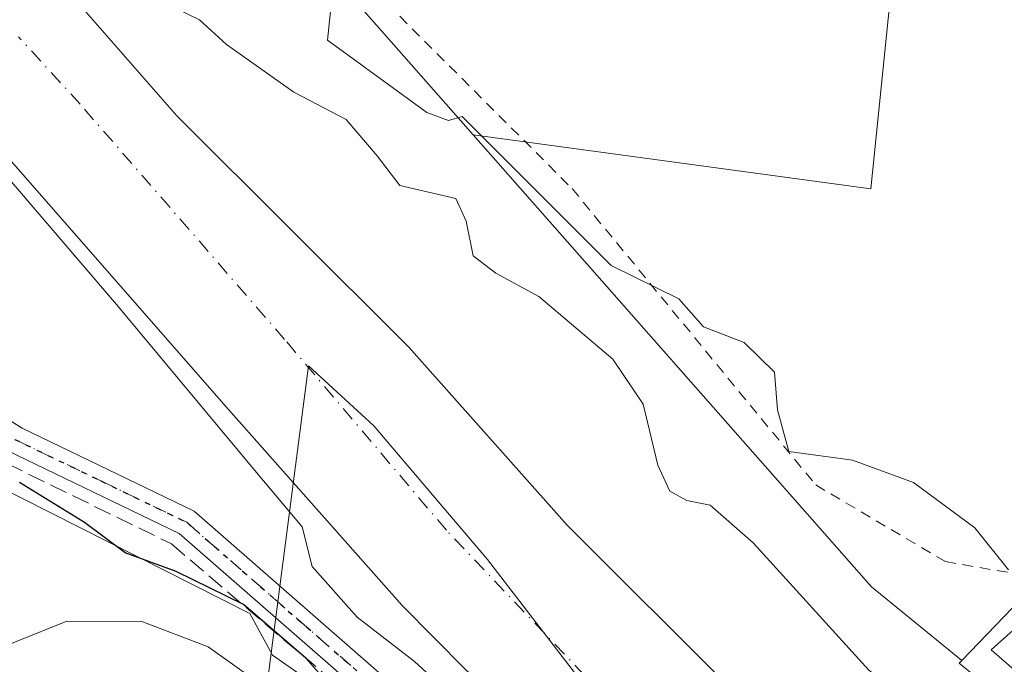
# Model space of a CAD drawing. Units: metres. Extents: x 606726 to 610166, y 4775536 to 4777904.
# Drawn here: x 608812 to 608904, y 4776046 to 4776107 of the extents above; entities that cross this region are included whole.
import ezdxf

# ---------------------------------------------------------------- set-up
doc = ezdxf.new("R2010")
doc.units = ezdxf.units.M
doc.header["$MEASUREMENT"] = 0
for name, pattern in [('DGN Style 2', [1.6480167562047852, 0.988810053722871, -0.6592067024819142]), ('DGN Style 3', [2.307223458686699, 1.648016756204785, -0.6592067024819142]), ('DGN Style 4', [2.6384748266838614, 1.318413404963828, -0.6592067024819142, 0.001648016756204785, -0.6592067024819142]), ('DGN Style 5', [1.1536117293433497, 0.4944050268614355, -0.6592067024819142])]:
    doc.linetypes.add(name, pattern=pattern)
for name, color, linetype, lineweight in [('Alambrada', 7, 'DGN Style 2', 0), ('Arbolado forestal CxS', 92, 'Continuous', 0), ('Camino Cxs', 7, 'Continuous', 0), ('Camino eje', 30, 'DGN Style 4', 13), ('Conducción de hidrocarburos lineal', 6, 'DGN Style 3', 0), ('Corriente natural Cxs', 4, 'Continuous', 13), ('Corriente natural eje', 4, 'DGN Style 4', 0), ('Cultivos leñosos CxS', 92, 'Continuous', 0), ('Curva de nivel maestra', 30, 'Continuous', 30), ('Curva de nivel normal', 30, 'Continuous', 0), ('Entidad de ámbito territorial', 7, 'Continuous', 0), ('Entidad de ámbito territorial CxS', 92, 'Continuous', 0), ('Espacio natural protegido', 121, 'Continuous', 13), ('Espacio natural protegido CxS', 121, 'Continuous', 0), ('Municipio', 91, 'Continuous', 13), ('Municipio CxS', 4, 'Continuous', 0), ('Núcleo urbano CxS', 7, 'Continuous', 0), ('Prado CxS', 92, 'Continuous', 0), ('Ruta', 7, 'DGN Style 5', 30), ('Suelo desnudo CxS', 253, 'Continuous', 0)]:
    doc.layers.add(name, color=color, linetype=linetype, lineweight=lineweight)

# ---------------------------------------------------------------- blocks, each defined once
blk = doc.blocks.new('*U13')
at = {"layer": 'Prado CxS', "color": 92, "linetype": 'Continuous', "lineweight": 0}
blk.add_polyline3d([(608957.6265000004, 4776110.392100001, 123.5605000000069), (608942.4751000004, 4776094.397100001, 123.4416999999958), (608942.8931, 4776091.2391, 123.5124999999971), (608900.1630999995, 4776046.8215, 121.9235999999946), (608891.6815, 4776053.7742, 121.5921999999991), (608854.2138999999, 4776096.278899999, 121.6359999999986), (608891.6020999998, 4776091.180299999, 122.8996999999945), (608901.1683, 4776184.980900001, 122.6834999999992)], dxfattribs=at)
blk = doc.blocks.new('*U18')
at = {"layer": 'Arbolado forestal CxS', "color": 92, "linetype": 'Continuous', "lineweight": 0}
blk.add_polyline3d([(608801.1089000005, 4776067.476100001, 124.1646000000037), (608833.2225000003, 4776051.263499999, 122.5173000000068), (608835.3409000002, 4776047.329299999, 123.3246000000072), (608850.9700999996, 4776036.415899999, 122.784599999999), (608865.1835000003, 4776018.921900001, 125.9097000000038), (608894.7037000004, 4775995.9615, 121.9936000000016), (608920.9436999997, 4775970.8147, 123.723800000007), (608986.5438999999, 4775947.8543, 124.3353000000061), (609039.0239000004, 4775943.480699999, 123.7436000000016), (609096.9707000004, 4775953.320900001, 125.1254000000044), (609169.1303000003, 4775975.187100001, 123.8622999999934), (609211.7704999996, 4775987.2137, 124.0610000000015), (609228.2259000001, 4775991.5349, 123.8068000000058), (609263.5318999998, 4775997.479699999, 123.3476999999984), (609276.2774999999, 4775999.6259, 123.2930999999953), (609337.8570999998, 4775993.761499999, 123.7400000000052), (609374.5833000002, 4775972.5875, 124.4958000000042), (609420.3488999996, 4775965.458500001, 124.273199999996)], dxfattribs=at)

msp = doc.modelspace()

# ---------------------------------------------------------------- linework, layer by layer
at = {"layer": 'Alambrada', "color": 7, "linetype": 'DGN Style 2', "lineweight": 0}
msp.add_polyline3d([(608788.1601, 4776181.7601, 138.979800000001), (608791.1700999998, 4776169.3201, 133.2260999999999), (608793.8701, 4776164.9801, 128.7078000000038), (608809.2401000002, 4776143.110099999, 127.5565000000061), (608840.3201000001, 4776114.4001, 125.3187000000034), (608863.5201000003, 4776091.220100001, 128.9948000000004), (608886.4401000004, 4776063.340100001, 139.2480000000069), (608898.6201, 4776056.130100001, 142.0314999999973), (608905.9101, 4776054.880100001, 131.3077000000048), (608938.8901000004, 4776088.4901, 123.7559999999939), (608964.2600999996, 4776112.170100001, 124.0807999999961), (608964.8501000004, 4776114.300100001, 123.9903999999951), (608960.6001000004, 4776117.380100001, 123.8089999999938), (608957.1401000004, 4776121.3201, 123.9477999999945), (608953.9200999998, 4776129.720100001, 123.8567999999941), (608952.2100999998, 4776135.5601, 123.7535000000062), (608952.6700999998, 4776145.4801, 123.5351999999984), (608954.3901000004, 4776151.120100001, 124.725099999996), (608959.4801000003, 4776194.7501, 123.3837000000058), (608961.3701, 4776215.220100001, 124.5724999999948), (608960.7500999998, 4776216.2401, 124.9897000000055)], dxfattribs=at)
at = {"layer": 'Arbolado forestal CxS', "color": 92, "linetype": 'Continuous', "lineweight": 0, "extrusion": (-0.1664782693835967, -0.150123029119479, 0.974550184418963), "elevation": -818244.4962054901, "flags": 128}
msp.add_lwpolyline([(-3139222.82168137, 3557763.416095393), (-3139218.403438563, 3557764.166866772), (-3139202.214646713, 3557763.979508495)], dxfattribs=at)
at = {"layer": 'Arbolado forestal CxS', "color": 92, "linetype": 'Continuous', "lineweight": 0, "extrusion": (-0.1413016137494237, -0.1255682938622872, 0.9819707009520819), "elevation": -685638.901037517, "flags": 128}
msp.add_lwpolyline([(-3165673.520302771, 3562332.0443411), (-3165616.859745036, 3562331.812635743), (-3165606.028589414, 3562333.565767141)], dxfattribs=at)
at = {"layer": 'Arbolado forestal CxS', "color": 92, "linetype": 'Continuous', "lineweight": 0}
for points in [[(608908.9600999998, 4776009.270099999, 118.3460999999952), (608899.6901000004, 4776015.970100001, 118.3025999999954), (608895.9501, 4776019.290100001, 118.2743000000046), (608893.5301000001, 4776022.0001, 118.2465999999986), (608891.1201, 4776026.390100001, 118.1981999999989), (608889.2600999996, 4776031.090100001, 118.1918000000005), (608887.3101000005, 4776034.3301, 118.1325999999972), (608884.0601000005, 4776038.140100001, 117.9434000000037), (608878.6101000002, 4776044.040100001, 118.0041999999958), (608863.0500999996, 4776059.5701, 117.3656000000046), (608848.1801000005, 4776076.300100001, 117.210500000001), (608826.3701, 4776098.0601, 117.1005000000005), (608813.2100999998, 4776113.120100001, 117.0871000000043)], [(608813.2100999998, 4776113.120100001, 117.0871000000043), (608826.3701, 4776098.0601, 117.1005000000005), (608848.1801000005, 4776076.300100001, 117.210500000001), (608863.0500999996, 4776059.5701, 117.3656000000046), (608878.6101000002, 4776044.040100001, 118.0041999999958), (608884.0601000005, 4776038.140100001, 117.9434000000037), (608887.3101000005, 4776034.3301, 118.1325999999972), (608889.2600999996, 4776031.090100001, 118.1918000000005), (608891.1201, 4776026.390100001, 118.1981999999989), (608893.5301000001, 4776022.0001, 118.2465999999986), (608895.9501, 4776019.290100001, 118.2743000000046), (608899.6901000004, 4776015.970100001, 118.3025999999954), (608908.9600999998, 4776009.270099999, 118.3460999999952)], [(608843.5081000002, 4776108.423699999, 121.6779999999999), (608854.2138999999, 4776096.278899999, 121.6359999999986), (608891.6815, 4776053.7742, 121.5921999999991), (608900.1630999995, 4776046.8215, 121.9235999999946), (608899.9351000005, 4776046.5847, 121.8579999999929), (608907.3898999998, 4776040.477499999, 122.4048999999941)], [(608804.8501000004, 4776100.520099999, 117.3727999999974), (608830.9600999998, 4776070.710100001, 117.0975000000035), (608847.5401, 4776052.0101, 117.7358999999997), (608853.5100999996, 4776045.9801, 118.4818999999989), (608868.2401000002, 4776032.4301, 118.7185999999929), (608875.0401, 4776025.5701, 118.6484999999957), (608881.8800999997, 4776018.280099999, 117.6411999999982), (608891.3400999998, 4776006.550100001, 117.9940000000061), (608898.2401000002, 4775999.3201, 119.2505999999994), (608902.1300999997, 4775995.700099999, 118.9089999999997), (608910.0100999996, 4775989.5601, 118.9134000000049), (608918.2500999998, 4775983.9101, 118.5390000000043), (608926.8201000001, 4775978.7401, 118.9578000000038), (608935.5900999998, 4775974.2601, 118.8665000000037), (608944.8000999996, 4775970.370100001, 118.7069000000047), (608956.0601000005, 4775966.540100001, 118.2048000000068), (608970.4401000004, 4775962.340100001, 117.9285999999993), (608985.7500999998, 4775958.450099999, 118.3785999999964), (609001.8601000002, 4775955.0601, 118.9683999999979), (609016.7600999996, 4775953.280099999, 119.053700000004), (609026.0201000003, 4775952.7401, 117.9431999999942), (609036.0301000001, 4775952.6601, 117.5400999999983)], [(608804.8501000004, 4776100.520099999, 117.3727999999974), (608830.9600999998, 4776070.710100001, 117.0975000000035), (608847.5401, 4776052.0101, 117.7358999999997), (608853.5100999996, 4776045.9801, 118.4818999999989), (608868.2401000002, 4776032.4301, 118.7185999999929), (608875.0401, 4776025.5701, 118.6484999999957), (608881.8800999997, 4776018.280099999, 117.6411999999982), (608891.3400999998, 4776006.550100001, 117.9940000000061), (608898.2401000002, 4775999.3201, 119.2505999999994), (608902.1300999997, 4775995.700099999, 118.9089999999997), (608910.0100999996, 4775989.5601, 118.9134000000049), (608918.2500999998, 4775983.9101, 118.5390000000043), (608926.8201000001, 4775978.7401, 118.9578000000038), (608935.5900999998, 4775974.2601, 118.8665000000037), (608944.8000999996, 4775970.370100001, 118.7069000000047), (608956.0601000005, 4775966.540100001, 118.2048000000068), (608970.4401000004, 4775962.340100001, 117.9285999999993), (608985.7500999998, 4775958.450099999, 118.3785999999964), (609001.8601000002, 4775955.0601, 118.9683999999979), (609016.7600999996, 4775953.280099999, 119.053700000004), (609026.0201000003, 4775952.7401, 117.9431999999942), (609036.0301000001, 4775952.6601, 117.5400999999983)], [(609443.4820999998, 4776063.777899999, 124.7562999999936), (609406.5774999997, 4776060.826099999, 124.2859999999928), (609377.0544999996, 4776068.2073, 122.6760999999969), (609351.9603000004, 4776063.7783, 123.2583000000013), (609260.4395000003, 4776032.780099999, 120.9700000000012), (609213.5639000004, 4776006.7829, 121.6638999999996), (609214.7370999996, 4775995.0529, 122.920299999998), (609228.2259000001, 4775991.5349, 123.8068000000058), (609211.7704999996, 4775987.2137, 124.0610000000015), (609169.1303000003, 4775975.187100001, 123.8622999999934), (609096.9707000004, 4775953.320900001, 125.1254000000044), (609039.0239000004, 4775943.480699999, 123.7436000000016), (608986.5438999999, 4775947.8543, 124.3353000000061), (608920.9436999997, 4775970.8147, 123.723800000007), (608894.7037000004, 4775995.9615, 121.9936000000016), (608865.1835000003, 4776018.921900001, 125.9097000000038), (608850.9700999996, 4776036.415899999, 122.784599999999), (608835.3409000002, 4776047.329299999, 123.3246000000072), (608833.2225000003, 4776051.263499999, 122.5173000000068), (608801.1089000005, 4776067.476100001, 124.1646000000037)], [(608801.1089000005, 4776067.476100001, 124.1646000000037), (608833.2225000003, 4776051.263499999, 122.5173000000068), (608835.3409000002, 4776047.329299999, 123.3246000000072), (608850.9700999996, 4776036.415899999, 122.784599999999), (608865.1835000003, 4776018.921900001, 125.9097000000038), (608894.7037000004, 4775995.9615, 121.9936000000016), (608920.9436999997, 4775970.8147, 123.723800000007), (608986.5438999999, 4775947.8543, 124.3353000000061), (609039.0239000004, 4775943.480699999, 123.7436000000016), (609096.9707000004, 4775953.320900001, 125.1254000000044), (609169.1303000003, 4775975.187100001, 123.8622999999934), (609211.7704999996, 4775987.2137, 124.0610000000015), (609228.2259000001, 4775991.5349, 123.8068000000058)], [(608801.1089000005, 4776067.476100001, 124.1646000000037), (608833.2225000003, 4776051.263499999, 122.5173000000068), (608835.3409000002, 4776047.329299999, 123.3246000000072), (608850.9700999996, 4776036.415899999, 122.784599999999), (608865.1835000003, 4776018.921900001, 125.9097000000038), (608894.7037000004, 4775995.9615, 121.9936000000016), (608920.9436999997, 4775970.8147, 123.723800000007), (608986.5438999999, 4775947.8543, 124.3353000000061), (609039.0239000004, 4775943.480699999, 123.7436000000016), (609096.9707000004, 4775953.320900001, 125.1254000000044), (609169.1303000003, 4775975.187100001, 123.8622999999934), (609211.7704999996, 4775987.2137, 124.0610000000015), (609228.2259000001, 4775991.5349, 123.8068000000058)], [(608900.1630999995, 4776046.8215, 121.9235999999946), (608899.9351000005, 4776046.5847, 121.8579999999929), (608907.3898999998, 4776040.477499999, 122.4048999999941), (608914.0867, 4776034.985099999, 122.579899999997), (608921.0535000004, 4776029.2751, 122.7780000000057), (608921.5094999997, 4776029.322899999, 122.8579000000027), (608930.9899000004, 4776030.317700001, 123.1875), (608933.7757000001, 4776030.610099999, 123.1848999999929), (608944.9983000001, 4776023.503500001, 123.3568999999989), (608952.8583000004, 4776019.7599, 123.0261000000028), (608959.9644999999, 4776016.766100001, 123.1147999999957), (608967.0752999998, 4776013.7755, 122.733699999997), (608975.6804999998, 4776008.536900001, 122.0815000000002), (608985.4083000004, 4776008.536900001, 122.8147999999928), (608986.5865000002, 4776005.845699999, 122.324099999998), (608988.0296999998, 4776002.5483, 121.5513000000064), (608990.2253000002, 4775998.022299999, 121.2005000000063), (609000.8208999997, 4775997.3873, 121.9140000000043), (609006.6145000001, 4775996.826900001, 122.4465999999957), (609011.2456999999, 4775996.378900001, 122.5822000000044), (609013.2276999997, 4775996.1873, 122.6101000000053), (609013.5691000001, 4775996.131899999, 122.607799999998), (609017.2374999998, 4775995.535900001, 122.5911999999953)]]:
    msp.add_polyline3d(points, dxfattribs=at)
at = {"layer": 'Camino Cxs', "color": 7, "linetype": 'Continuous', "lineweight": 0}
for points in [[(608807.0897000004, 4776071.635399999, 141.1582000000053), (608811.8201000001, 4776068.6801, 140.412599999996), (608827.9801000003, 4776060.890100001, 145.5065000000031), (608848.5800999999, 4776042.9001, 145.8611999999994), (608865.4501, 4776029.620100001, 140.8108999999968), (608869.3601000002, 4776025.790100001, 141.6912000000011), (608876.0201000003, 4776016.4801, 127.9732999999978), (608885.2100999998, 4776007.340100001, 126.0014999999985), (608898.5800999999, 4775997.020099999, 133.4204999999929), (608908.8101000005, 4775987.3201, 124.7127999999939), (608919.8601000002, 4775979.710100001, 129.7244000000064), (608934.0900999998, 4775971.3101, 125.6064999999944), (608943.8901000004, 4775966.3101, 129.3608999999997), (608959.5800999999, 4775960.280099999, 135.0537999999942), (608977.8901000004, 4775956.140100001, 130.8539000000019), (608997.4301000005, 4775954.1601, 132.7657999999938), (609010.9001000002, 4775951.170100001, 130.3803000000044), (609023.5900999998, 4775949.600099999, 125.474000000002), (609048.4801000003, 4775949.550100001, 139.7560999999987)], [(608807.0897000004, 4776071.635399999, 141.1582000000053), (608811.8201000001, 4776068.6801, 140.412599999996), (608827.9801000003, 4776060.890100001, 145.5065000000031), (608848.5800999999, 4776042.9001, 145.8611999999994), (608865.4501, 4776029.620100001, 140.8108999999968), (608869.3601000002, 4776025.790100001, 141.6912000000011), (608876.0201000003, 4776016.4801, 127.9732999999978), (608885.2100999998, 4776007.340100001, 126.0014999999985), (608898.5800999999, 4775997.020099999, 133.4204999999929), (608908.8101000005, 4775987.3201, 124.7127999999939), (608919.8601000002, 4775979.710100001, 129.7244000000064), (608934.0900999998, 4775971.3101, 125.6064999999944), (608943.8901000004, 4775966.3101, 129.3608999999997), (608959.5800999999, 4775960.280099999, 135.0537999999942), (608977.8901000004, 4775956.140100001, 130.8539000000019), (608997.4301000005, 4775954.1601, 132.7657999999938), (609010.9001000002, 4775951.170100001, 130.3803000000044), (609023.5900999998, 4775949.600099999, 125.474000000002), (609048.4801000003, 4775949.550100001, 139.7560999999987)], [(609048.5301000001, 4775947.050100001, 142.6303999999946), (609023.4301000005, 4775947.100099999, 127.6665000000066), (609010.4801000003, 4775948.700099999, 139.1441999999952), (608997.0301000001, 4775951.6801, 138.1771000000008), (608977.4901000002, 4775953.670100001, 131.6514000000025), (608958.8501000004, 4775957.880100001, 138.3347000000067), (608942.8701, 4775964.020099999, 129.587400000004), (608932.8800999997, 4775969.120100001, 125.9907999999996), (608918.5100999996, 4775977.600099999, 132.9174000000057), (608907.2301000003, 4775985.370100001, 129.2633999999962), (608896.9501, 4775995.120100001, 136.1753999999928), (608883.5500999996, 4776005.460100001, 129.4615000000049), (608874.1101000002, 4776014.860099999, 129.8273000000045), (608867.4600999998, 4776024.1501, 144.5160999999935), (608863.8000999996, 4776027.7401, 143.6206999999995), (608846.9801000003, 4776040.970100001, 144.5608999999968), (608826.5900999998, 4776058.780099999, 143.402900000001), (608810.4200999998, 4776066.5801, 134.5203000000038)], [(609048.5301000001, 4775947.050100001, 142.6303999999946), (609023.4301000005, 4775947.100099999, 127.6665000000066), (609010.4801000003, 4775948.700099999, 139.1441999999952), (608997.0301000001, 4775951.6801, 138.1771000000008), (608977.4901000002, 4775953.670100001, 131.6514000000025), (608958.8501000004, 4775957.880100001, 138.3347000000067), (608942.8701, 4775964.020099999, 129.587400000004), (608932.8800999997, 4775969.120100001, 125.9907999999996), (608918.5100999996, 4775977.600099999, 132.9174000000057), (608907.2301000003, 4775985.370100001, 129.2633999999962), (608896.9501, 4775995.120100001, 136.1753999999928), (608883.5500999996, 4776005.460100001, 129.4615000000049), (608874.1101000002, 4776014.860099999, 129.8273000000045), (608867.4600999998, 4776024.1501, 144.5160999999935), (608863.8000999996, 4776027.7401, 143.6206999999995), (608846.9801000003, 4776040.970100001, 144.5608999999968), (608826.5900999998, 4776058.780099999, 143.402900000001), (608810.4200999998, 4776066.5801, 134.5203000000038)]]:
    msp.add_polyline3d(points, dxfattribs=at)
at = {"layer": 'Camino eje', "color": 30, "linetype": 'DGN Style 4', "lineweight": 13}
msp.add_polyline3d([(608811.1201, 4776067.630100001, 137.0954999999958), (608819.2050999999, 4776063.7301, 136.1588000000047), (608827.2851, 4776059.835100001, 144.6839000000036), (608847.7801000001, 4776041.9351, 145.4722000000038), (608856.1901000004, 4776035.3201, 147.1171000000031), (608864.6250999998, 4776028.6801, 142.1094000000012), (608868.4101, 4776024.970100001, 142.9567999999999), (608875.0651000004, 4776015.670100001, 129.1775000000052), (608879.7851, 4776010.970100001, 125.9282999999996), (608884.3800999997, 4776006.4001, 127.4134999999951), (608897.7651000004, 4775996.0701, 135.0617000000057), (608908.0201000003, 4775986.345100001, 126.8447000000015), (608919.1851000005, 4775978.655099999, 131.0676999999996), (608933.4851000002, 4775970.215100001, 125.6184000000067), (608943.3800999997, 4775965.165100001, 129.4668999999994), (608959.2150999998, 4775959.0801, 136.6530999999959), (608968.5351, 4775956.975099999, 133.5185000000056), (608977.6901000004, 4775954.905099999, 131.2461999999941), (608987.4600999998, 4775953.9101, 125.8910000000033), (608997.2301000003, 4775952.920100001, 136.1521999999968), (609003.9650999998, 4775951.425100001, 128.0933999999979), (609010.6901000004, 4775949.9351, 134.7937999999995), (609023.5100999996, 4775948.350099999, 126.1913000000059), (609048.5050999997, 4775948.300100001, 141.3417999999947)], dxfattribs=at)
at = {"layer": 'Conducción de hidrocarburos lineal', "color": 6, "linetype": 'DGN Style 3', "lineweight": 0}
msp.add_polyline3d([(608808.2675000001, 4776066.391600001, 130.7229999999981), (608825.8623000003, 4776057.7926, 142.5633999999991), (608863.1687000003, 4776026.0426, 145.7157000000007), (608873.3551000003, 4776013.607100001, 128.721000000005), (608882.7478999998, 4776004.479, 132.1791999999987), (608909.6031, 4775982.650800001, 135.1514000000025), (608932.8865, 4775967.834100001, 126.8242999999929), (608943.4698999999, 4775962.542400001, 129.6843999999983), (608958.2866000002, 4775957.250700001, 139.2312999999995), (608977.3366, 4775952.8851, 131.8046000000031), (609009.8804000001, 4775947.857999999, 141.8524000000034), (609023.6387999998, 4775946.1382, 130.042300000001), (609064.9139, 4775946.402799999, 146.844299999997)], dxfattribs=at)
at = {"layer": 'Corriente natural Cxs', "color": 4, "linetype": 'Continuous', "lineweight": 13}
for points in [[(608813.2100999998, 4776113.120100001, 117.0871000000043), (608826.3701, 4776098.0601, 117.1005000000005), (608848.1801000005, 4776076.300100001, 117.210500000001), (608863.0500999996, 4776059.5701, 117.3656000000046), (608878.6101000002, 4776044.040100001, 118.0041999999958), (608884.0601000005, 4776038.140100001, 117.9434000000037), (608887.3101000005, 4776034.3301, 118.1325999999972), (608889.2600999996, 4776031.090100001, 118.1918000000005), (608891.1201, 4776026.390100001, 118.1981999999989), (608893.5301000001, 4776022.0001, 118.2465999999986), (608895.9501, 4776019.290100001, 118.2743000000046), (608899.6901000004, 4776015.970100001, 118.3025999999954), (608908.9600999998, 4776009.270099999, 118.3460999999952)], [(608813.2100999998, 4776113.120100001, 117.0871000000043), (608826.3701, 4776098.0601, 117.1005000000005), (608848.1801000005, 4776076.300100001, 117.210500000001), (608863.0500999996, 4776059.5701, 117.3656000000046), (608878.6101000002, 4776044.040100001, 118.0041999999958), (608884.0601000005, 4776038.140100001, 117.9434000000037), (608887.3101000005, 4776034.3301, 118.1325999999972), (608889.2600999996, 4776031.090100001, 118.1918000000005), (608891.1201, 4776026.390100001, 118.1981999999989), (608893.5301000001, 4776022.0001, 118.2465999999986), (608895.9501, 4776019.290100001, 118.2743000000046), (608899.6901000004, 4776015.970100001, 118.3025999999954), (608908.9600999998, 4776009.270099999, 118.3460999999952)], [(609036.0301000001, 4775952.6601, 117.5400999999983), (609026.0201000003, 4775952.7401, 117.9431999999942), (609016.7600999996, 4775953.280099999, 119.053700000004), (609001.8601000002, 4775955.0601, 118.9683999999979), (608985.7500999998, 4775958.450099999, 118.3785999999964), (608970.4401000004, 4775962.340100001, 117.9285999999993), (608956.0601000005, 4775966.540100001, 118.2048000000068), (608944.8000999996, 4775970.370100001, 118.7069000000047), (608935.5900999998, 4775974.2601, 118.8665000000037), (608926.8201000001, 4775978.7401, 118.9578000000038), (608918.2500999998, 4775983.9101, 118.5390000000043), (608910.0100999996, 4775989.5601, 118.9134000000049), (608902.1300999997, 4775995.700099999, 118.9089999999997), (608898.2401000002, 4775999.3201, 119.2505999999994), (608891.3400999998, 4776006.550100001, 117.9940000000061), (608881.8800999997, 4776018.280099999, 117.6411999999982), (608875.0401, 4776025.5701, 118.6484999999957), (608868.2401000002, 4776032.4301, 118.7185999999929), (608853.5100999996, 4776045.9801, 118.4818999999989), (608847.5401, 4776052.0101, 117.7358999999997), (608830.9600999998, 4776070.710100001, 117.0975000000035), (608804.8501000004, 4776100.520099999, 117.3727999999974)], [(609036.0301000001, 4775952.6601, 117.5400999999983), (609026.0201000003, 4775952.7401, 117.9431999999942), (609016.7600999996, 4775953.280099999, 119.053700000004), (609001.8601000002, 4775955.0601, 118.9683999999979), (608985.7500999998, 4775958.450099999, 118.3785999999964), (608970.4401000004, 4775962.340100001, 117.9285999999993), (608956.0601000005, 4775966.540100001, 118.2048000000068), (608944.8000999996, 4775970.370100001, 118.7069000000047), (608935.5900999998, 4775974.2601, 118.8665000000037), (608926.8201000001, 4775978.7401, 118.9578000000038), (608918.2500999998, 4775983.9101, 118.5390000000043), (608910.0100999996, 4775989.5601, 118.9134000000049), (608902.1300999997, 4775995.700099999, 118.9089999999997), (608898.2401000002, 4775999.3201, 119.2505999999994), (608891.3400999998, 4776006.550100001, 117.9940000000061), (608881.8800999997, 4776018.280099999, 117.6411999999982), (608875.0401, 4776025.5701, 118.6484999999957), (608868.2401000002, 4776032.4301, 118.7185999999929), (608853.5100999996, 4776045.9801, 118.4818999999989), (608847.5401, 4776052.0101, 117.7358999999997), (608830.9600999998, 4776070.710100001, 117.0975000000035), (608804.8501000004, 4776100.520099999, 117.3727999999974)]]:
    msp.add_polyline3d(points, dxfattribs=at)
at = {"layer": 'Corriente natural eje', "color": 4, "linetype": 'DGN Style 4', "lineweight": 0}
msp.add_polyline3d([(609467.0500999996, 4776142.9801, 119.0525000000052), (609405.7801000001, 4776116.690099999, 119.0795000000071), (609320.0201000003, 4776079.220100001, 118.9131999999954), (609244.4301000005, 4776046.770099999, 118.4545999999973), (609167.1300999997, 4776006.5701, 118.5325000000012), (609130.3400999998, 4775987.170100001, 118.4021999999968), (609099.5201000003, 4775972.300100001, 118.1159999999945), (609050.1300999997, 4775960.880100001, 117.7140000000072), (609015.3300999999, 4775959.610099999, 117.4878000000026), (608978.3601000002, 4775964.690099999, 117.4070000000065), (608947.3601000002, 4775975.020099999, 117.7522999999928), (608933.7701000003, 4775981.190099999, 117.832899999994), (608917.0900999998, 4775992.610099999, 117.4324999999953), (608883.5601000005, 4776025.610099999, 117.2685000000056), (608851.7100999998, 4776059.0801, 116.3726000000024), (608836.4901000002, 4776077.030099999, 117.105899999995), (608817.2701000003, 4776099.1501, 116.843200000003), (608811.4700999996, 4776105.4901, 117.005799999999)], dxfattribs=at)
at = {"layer": 'Cultivos leñosos CxS', "color": 92, "linetype": 'Continuous', "lineweight": 0, "extrusion": (-0.1664782693835967, -0.150123029119479, 0.974550184418963), "elevation": -818244.4962054901, "flags": 128}
msp.add_lwpolyline([(-3139222.82168137, 3557763.416095393), (-3139218.403438563, 3557764.166866772), (-3139202.214646713, 3557763.979508495)], dxfattribs=at)
at = {"layer": 'Cultivos leñosos CxS', "color": 92, "linetype": 'Continuous', "lineweight": 0}
msp.add_polyline3d([(608854.2138999999, 4776096.278899999, 121.6359999999986), (608843.5081000002, 4776108.423699999, 121.6779999999999), (608840.0059000002, 4776111.2149, 121.5096999999951), (608848.9017000003, 4776191.281400001, 122.4759000000049), (608901.1683, 4776184.980900001, 122.6834999999992), (608891.6020999998, 4776091.180299999, 122.8996999999945)], close=True, dxfattribs=at)
msp.add_polyline3d([(608854.2138999999, 4776096.278899999, 121.6359999999986), (608891.6020999998, 4776091.180299999, 122.8996999999945), (608901.1683, 4776184.980900001, 122.6834999999992), (608848.9017000003, 4776191.281400001, 122.4759000000049), (608840.0059000002, 4776111.2149, 121.5096999999951)], dxfattribs=at)
at = {"layer": 'Curva de nivel maestra', "color": 30, "linetype": 'Continuous', "lineweight": 30, "elevation": 125, "flags": 128}
msp.add_lwpolyline([(608906.3499999996, 4775981.170100001), (608902, 4775983.6601), (608894.7000000002, 4775990.700099999), (608886, 4775998.360099999), (608880.4000000004, 4776005.370100001), (608874.2599999999, 4776014.620100001), (608865.8099999996, 4776023.5701), (608859.7599999999, 4776032.1601), (608851.5999999996, 4776035.9901), (608844.2599999999, 4776040.550100001), (608838.4800000006, 4776047.040100001), (608832.6399999997, 4776052.090100001), (608826.29, 4776055.210100001), (608821.4900000002, 4776056.950099999), (608817.6699999999, 4776059.8101), (608811.5800000001, 4776063.5601)], dxfattribs=at)
at = {"layer": 'Curva de nivel normal', "color": 30, "linetype": 'Continuous', "lineweight": 0, "flags": 128}
for points, elevation in [([(608826.3700000001, 4776108.119999999), (608828.4800000006, 4776107.07), (608831.0199999996, 4776104.76), (608837.3600000005, 4776100.27), (608842.29, 4776097.720000001), (608845.1900000004, 4776094.289999999), (608847.3399999999, 4776091.5), (608852.5800000001, 4776090.289999999), (608853.5800000001, 4776088.16), (608854.2199999997, 4776084.880000001), (608856.3700000001, 4776083.25), (608860.3899999997, 4776081.060000001), (608867.3600000005, 4776075.16), (608870.2100000001, 4776070.939999999), (608871.5999999996, 4776065.189999999), (608872.7000000002, 4776062.76), (608874.2999999998, 4776061.880000001), (608876.5, 4776061.439999999), (608880.54, 4776057.890000001), (608891.4400000004, 4776045.939999999), (608900.2000000002, 4776039.109999999), (608906.1500000004, 4776033.539999999)], 120), ([(608907.7992000004, 4775989.8717), (608901.0522999996, 4775995.666099999), (608896.6867000004, 4775999.873000001), (608891.1700999998, 4776005.270500001), (608886.9166000001, 4776010.404300001), (608881.6399999997, 4776014.49), (608876.2400000002, 4776019.65), (608873.1399999997, 4776023.75), (608871.9600000001, 4776026.26), (608869.1600000003, 4776028.859999999), (608866.4100000003, 4776032.039999999), (608852.3399999999, 4776043.430000001), (608848.7199999997, 4776046.75), (608843.3300000001, 4776050.91), (608839.0999999996, 4776055.680000001), (608838.1500000004, 4776059.4), (608834.4962999999, 4776063.718400001), (608820.6849999996, 4776080.307800001), (608810.4456000002, 4776092.293400001)], 120), ([(608806.6299999999, 4776046.76), (608816.0099999999, 4776050.529999999), (608823.0599999996, 4776050.49), (608829.3200000003, 4776048.119999999), (608835.9600000001, 4776043.4), (608840.8099999996, 4776038.27), (608847.1600000003, 4776034.600000001), (608854.5199999996, 4776031.52), (608858.7599999999, 4776026.199999999), (608863.5499999998, 4776020.470000001), (608870.5899999999, 4776012.84), (608877.7800000003, 4776001.65), (608881.2599999999, 4775994.310000001), (608887.6200000001, 4775988.49), (608898.1399999997, 4775979.41), (608900.6100000005, 4775977.970000001), (608903.75, 4775977.350000001), (608907.54, 4775975.480000001)], 130)]:
    msp.add_lwpolyline(points, dxfattribs=dict(at, elevation=elevation))
at = {"layer": 'Entidad de ámbito territorial', "color": 7, "linetype": 'Continuous', "lineweight": 0, "flags": 128}
msp.add_lwpolyline([(608832.5318999983, 4776026.622), (608835.1469999984, 4776046.818000002), (608838.739999999, 4776074.558), (608844.8909999989, 4776068.914), (608855.5579999988, 4776056.337), (608869.7130000005, 4776037.958000001), (608886.7789999986, 4776020.374), (608904.0719999986, 4776005.205000001), (608922.2539999993, 4775989.919000002), (608939.2449999999, 4775979.317), (608956.3169999998, 4775972.779), (608970.957999999, 4775968.245999998), (608985.9720000001, 4775964.351000001), (609025.9539999983, 4775963.149000001), (609051.1749999989, 4775965.716999999)], dxfattribs=at)
at = {"layer": 'Entidad de ámbito territorial CxS', "color": 92, "linetype": 'Continuous', "lineweight": 0, "flags": 128}
msp.add_lwpolyline([(608903.9601250008, 4775933.2131), (608890.6890250007, 4775951.982075), (608875.5049500007, 4775971.619050001), (608858.1361000002, 4775993.771024999), (608842.8350250004, 4776012.517000001), (608832.5319399997, 4776026.621979999), (608835.1469999992, 4776046.818000001), (608838.7399999998, 4776074.557999999), (608844.8909999997, 4776068.914), (608855.5579999997, 4776056.336999999), (608869.7130000012, 4776037.958000001), (608886.7789999995, 4776020.374), (608904.0719999993, 4776005.205), (608922.2540000002, 4775989.919000001), (608939.2450000008, 4775979.317), (608956.3170000007, 4775972.778999999), (608970.958, 4775968.245999999), (608985.9720000009, 4775964.351), (609025.9539999992, 4775963.149), (609051.1749999997, 4775965.717)], dxfattribs=at)
at = {"layer": 'Espacio natural protegido', "color": 121, "linetype": 'Continuous', "lineweight": 13, "flags": 128}
for points in [[(608904.5524999996, 4776055.349800001), (608901.3894999983, 4776059.312800001), (608895.6232999992, 4776063.566800001), (608889.8822999982, 4776065.6598), (608883.9011999993, 4776066.478800002), (608882.8392, 4776070.406700003), (608882.5440999978, 4776073.962700001), (608879.7170999988, 4776076.725700002), (608875.8890999998, 4776078.205600001), (608873.5719999995, 4776080.847700002), (608867.2108999986, 4776083.988700001), (608853.1786, 4776097.985600002), (608851.9064999995, 4776097.625600004), (608849.8655000001, 4776098.363600003), (608840.5372999982, 4776105.159499999), (608849.904699999, 4776194.842099999)], [(608916.4847999993, 4776036.053900001), (608902.9286999993, 4776047.840800002), (608907.3365999986, 4776051.776800001)]]:
    msp.add_lwpolyline(points, dxfattribs=at)
at = {"layer": 'Espacio natural protegido CxS', "color": 121, "linetype": 'Continuous', "lineweight": 0, "flags": 128}
for points in [[(608849.9046999998, 4776194.842099999), (608840.537299999, 4776105.159499999), (608849.8655000009, 4776098.363600002), (608851.9065000004, 4776097.625600002), (608853.1786000007, 4776097.985600002), (608867.2108999992, 4776083.988700001), (608873.5720000004, 4776080.847700001), (608875.8891000006, 4776078.2056), (608879.7170999999, 4776076.725700002), (608882.5440999987, 4776073.9627), (608882.8392000009, 4776070.406700001), (608883.9012000001, 4776066.478800001), (608889.8822999991, 4776065.659800001), (608895.6233, 4776063.5668), (608901.3894999991, 4776059.312799999), (608904.5525000005, 4776055.3498)], [(608907.3365999993, 4776051.7768), (608902.9287000002, 4776047.840800002), (608916.4848000002, 4776036.053900001)]]:
    msp.add_lwpolyline(points, dxfattribs=at)
at = {"layer": 'Municipio', "color": 91, "linetype": 'Continuous', "lineweight": 13, "flags": 128}
msp.add_lwpolyline([(608832.5318999983, 4776026.622), (608835.1469999984, 4776046.818000002), (608838.739999999, 4776074.558), (608844.8909999989, 4776068.914), (608855.5579999988, 4776056.337), (608869.7130000005, 4776037.958000001), (608886.7789999986, 4776020.374), (608904.0719999986, 4776005.205000001), (608922.2539999993, 4775989.919000002), (608939.2449999999, 4775979.317), (608956.3169999998, 4775972.779), (608970.957999999, 4775968.245999998), (608985.9720000001, 4775964.351000001), (609025.9539999983, 4775963.149000001), (609051.1749999989, 4775965.716999999)], dxfattribs=at)
msp.add_lwpolyline([(608832.5318999983, 4776026.622), (608835.1469999984, 4776046.818000002), (608838.739999999, 4776074.558), (608844.8909999989, 4776068.914), (608855.5579999988, 4776056.337), (608869.7130000005, 4776037.958000001), (608886.7789999986, 4776020.374), (608904.0719999986, 4776005.205000001), (608922.2539999993, 4775989.919000002), (608939.2449999999, 4775979.317), (608956.3169999998, 4775972.779), (608970.957999999, 4775968.245999998), (608985.9720000001, 4775964.351000001), (609025.9539999983, 4775963.149000001), (609051.1749999989, 4775965.716999999)], dxfattribs=at)
at = {"layer": 'Municipio CxS', "color": 4, "linetype": 'Continuous', "lineweight": 0, "flags": 128}
for points in [[(608903.9601250008, 4775933.2131), (608890.6890250007, 4775951.982075), (608875.5049500007, 4775971.619050001), (608858.1361000002, 4775993.771024999), (608842.8350250004, 4776012.517000001), (608832.5319399997, 4776026.621979999), (608835.1469999992, 4776046.818000001), (608838.7399999998, 4776074.557999999), (608844.8909999997, 4776068.914), (608855.5579999997, 4776056.336999999), (608869.7130000012, 4776037.958000001), (608886.7789999995, 4776020.374), (608904.0719999993, 4776005.205), (608922.2540000002, 4775989.919000001), (608939.2450000008, 4775979.317), (608956.3170000007, 4775972.778999999), (608970.958, 4775968.245999999), (608985.9720000009, 4775964.351), (609025.9539999992, 4775963.149), (609051.1749999997, 4775965.717)], [(609051.1749999997, 4775965.717), (609025.9539999992, 4775963.149), (608985.9720000009, 4775964.351), (608970.958, 4775968.245999999), (608956.3170000007, 4775972.778999999), (608939.2450000008, 4775979.317), (608922.2540000002, 4775989.919000001), (608904.0719999993, 4776005.205), (608886.7789999995, 4776020.374), (608869.7130000012, 4776037.958000001), (608855.5579999997, 4776056.336999999), (608844.8909999997, 4776068.914), (608838.7399999998, 4776074.557999999), (608835.1469999992, 4776046.818000001), (608832.5319399997, 4776026.621979999), (608842.8350250004, 4776012.517000001), (608858.1361000002, 4775993.771024999), (608875.5049500007, 4775971.619050001), (608890.6890250007, 4775951.982075), (608903.9601250008, 4775933.2131)]]:
    msp.add_lwpolyline(points, dxfattribs=at)
at = {"layer": 'Núcleo urbano CxS', "color": 7, "linetype": 'Continuous', "lineweight": 0}
for points in [[(609017.2374999998, 4775995.535900001, 122.5911999999953), (609018.3350999998, 4776004.047300001, 123.3445000000065), (609020.9524999997, 4776025.748299999, 124.0043000000005), (609028.1331000002, 4776067.244700001, 124.0746999999974), (609034.0270999996, 4776105.342, 123.6956999999966), (609014.8744999999, 4776112.284499999, 123.5703999999969), (609016.7670999998, 4776161.535, 122.9643999999971), (608956.7867000002, 4776165.536699999, 123.0684000000037), (608955.9430999998, 4776155.0101, 123.0504999999976), (608951.5236999998, 4776154.801300001, 122.8450000000012), (608949.0003000004, 4776148.6983, 122.9293000000034), (608949.8400999998, 4776123.442100001, 123.2795999999944), (608954.0504999999, 4776117.756800001, 123.4587999999931), (608957.4172999999, 4776113.550200001, 123.6104999999952), (608957.6265000004, 4776110.392100001, 123.5605000000069), (608942.4751000004, 4776094.397100001, 123.4416999999958), (608942.8931, 4776091.2391, 123.5124999999971), (608900.1630999995, 4776046.8215, 121.9235999999946)], [(608907.3898999998, 4776040.477499999, 122.4048999999941), (608899.9351000005, 4776046.5847, 121.8579999999929), (608900.1630999995, 4776046.8215, 121.9235999999946), (608942.8931, 4776091.2391, 123.5124999999971)], [(608900.1630999995, 4776046.8215, 121.9235999999946), (608899.9351000005, 4776046.5847, 121.8579999999929), (608907.3898999998, 4776040.477499999, 122.4048999999941), (608914.0867, 4776034.985099999, 122.579899999997), (608921.0535000004, 4776029.2751, 122.7780000000057), (608921.5094999997, 4776029.322899999, 122.8579000000027), (608930.9899000004, 4776030.317700001, 123.1875), (608933.7757000001, 4776030.610099999, 123.1848999999929), (608944.9983000001, 4776023.503500001, 123.3568999999989), (608952.8583000004, 4776019.7599, 123.0261000000028), (608959.9644999999, 4776016.766100001, 123.1147999999957), (608967.0752999998, 4776013.7755, 122.733699999997), (608975.6804999998, 4776008.536900001, 122.0815000000002), (608985.4083000004, 4776008.536900001, 122.8147999999928), (608986.5865000002, 4776005.845699999, 122.324099999998), (608988.0296999998, 4776002.5483, 121.5513000000064), (608990.2253000002, 4775998.022299999, 121.2005000000063), (609000.8208999997, 4775997.3873, 121.9140000000043), (609006.6145000001, 4775996.826900001, 122.4465999999957), (609011.2456999999, 4775996.378900001, 122.5822000000044), (609013.2276999997, 4775996.1873, 122.6101000000053), (609013.5691000001, 4775996.131899999, 122.607799999998), (609017.2374999998, 4775995.535900001, 122.5911999999953)]]:
    msp.add_polyline3d(points, dxfattribs=at)
at = {"layer": 'Prado CxS', "color": 92, "linetype": 'Continuous', "lineweight": 0, "extrusion": (-0.1413016137494237, -0.1255682938622872, 0.9819707009520819), "elevation": -685638.901037517, "flags": 128}
msp.add_lwpolyline([(-3165673.520302771, 3562332.0443411), (-3165616.859745036, 3562331.812635743), (-3165606.028589414, 3562333.565767141)], dxfattribs=at)
at = {"layer": 'Prado CxS', "color": 92, "linetype": 'Continuous', "lineweight": 0}
for points in [[(608854.2138999999, 4776096.278899999, 121.6359999999986), (608891.6020999998, 4776091.180299999, 122.8996999999945), (608901.1683, 4776184.980900001, 122.6834999999992), (608848.9017000003, 4776191.281400001, 122.4759000000049), (608840.0059000002, 4776111.2149, 121.5096999999951)], [(609017.2374999998, 4775995.535900001, 122.5911999999953), (609018.3350999998, 4776004.047300001, 123.3445000000065), (609020.9524999997, 4776025.748299999, 124.0043000000005), (609028.1331000002, 4776067.244700001, 124.0746999999974), (609034.0270999996, 4776105.342, 123.6956999999966), (609014.8744999999, 4776112.284499999, 123.5703999999969), (609016.7670999998, 4776161.535, 122.9643999999971), (608956.7867000002, 4776165.536699999, 123.0684000000037), (608955.9430999998, 4776155.0101, 123.0504999999976), (608951.5236999998, 4776154.801300001, 122.8450000000012), (608949.0003000004, 4776148.6983, 122.9293000000034), (608949.8400999998, 4776123.442100001, 123.2795999999944), (608954.0504999999, 4776117.756800001, 123.4587999999931), (608957.4172999999, 4776113.550200001, 123.6104999999952), (608957.6265000004, 4776110.392100001, 123.5605000000069), (608942.4751000004, 4776094.397100001, 123.4416999999958), (608942.8931, 4776091.2391, 123.5124999999971), (608900.1630999995, 4776046.8215, 121.9235999999946)]]:
    msp.add_polyline3d(points, dxfattribs=at)
at = {"layer": 'Ruta', "color": 7, "linetype": 'DGN Style 5', "lineweight": 30}
msp.add_polyline3d([(608811.1201, 4776067.630100001, 137.0954999999958), (608819.2050999999, 4776063.7301, 136.1588000000047), (608827.2851, 4776059.835100001, 144.6839000000036), (608847.7801000001, 4776041.9351, 145.4722000000038), (608856.1901000004, 4776035.3201, 147.1171000000031), (608864.6250999998, 4776028.6801, 142.1094000000012), (608868.4101, 4776024.970100001, 142.9567999999999), (608875.0651000004, 4776015.670100001, 129.1775000000052), (608879.7851, 4776010.970100001, 125.9282999999996), (608884.3800999997, 4776006.4001, 127.4134999999951), (608897.7651000004, 4775996.0701, 135.0617000000057), (608908.0201000003, 4775986.345100001, 126.8447000000015), (608919.1851000005, 4775978.655099999, 131.0676999999996), (608933.4851000002, 4775970.215100001, 125.6184000000067), (608943.3800999997, 4775965.165100001, 129.4668999999994), (608959.2150999998, 4775959.0801, 136.6530999999959), (608968.5351, 4775956.975099999, 133.5185000000056), (608977.6901000004, 4775954.905099999, 131.2461999999941), (608987.4600999998, 4775953.9101, 125.8910000000033), (608997.2301000003, 4775952.920100001, 136.1521999999968), (609003.9650999998, 4775951.425100001, 128.0933999999979), (609010.6901000004, 4775949.9351, 134.7937999999995), (609023.5100999996, 4775948.350099999, 126.1913000000059), (609048.5050999997, 4775948.300100001, 141.3417999999947)], dxfattribs=at)
at = {"layer": 'Suelo desnudo CxS', "color": 253, "linetype": 'Continuous', "lineweight": 0}
for points in [[(608813.2100999998, 4776113.120100001, 117.0871000000043), (608826.3701, 4776098.0601, 117.1005000000005), (608848.1801000005, 4776076.300100001, 117.210500000001), (608863.0500999996, 4776059.5701, 117.3656000000046), (608878.6101000002, 4776044.040100001, 118.0041999999958), (608884.0601000005, 4776038.140100001, 117.9434000000037), (608887.3101000005, 4776034.3301, 118.1325999999972), (608889.2600999996, 4776031.090100001, 118.1918000000005), (608891.1201, 4776026.390100001, 118.1981999999989), (608893.5301000001, 4776022.0001, 118.2465999999986), (608895.9501, 4776019.290100001, 118.2743000000046), (608899.6901000004, 4776015.970100001, 118.3025999999954), (608908.9600999998, 4776009.270099999, 118.3460999999952)], [(608813.2100999998, 4776113.120100001, 117.0871000000043), (608826.3701, 4776098.0601, 117.1005000000005), (608848.1801000005, 4776076.300100001, 117.210500000001), (608863.0500999996, 4776059.5701, 117.3656000000046), (608878.6101000002, 4776044.040100001, 118.0041999999958), (608884.0601000005, 4776038.140100001, 117.9434000000037), (608887.3101000005, 4776034.3301, 118.1325999999972), (608889.2600999996, 4776031.090100001, 118.1918000000005), (608891.1201, 4776026.390100001, 118.1981999999989), (608893.5301000001, 4776022.0001, 118.2465999999986), (608895.9501, 4776019.290100001, 118.2743000000046), (608899.6901000004, 4776015.970100001, 118.3025999999954), (608908.9600999998, 4776009.270099999, 118.3460999999952)], [(609036.0301000001, 4775952.6601, 117.5400999999983), (609026.0201000003, 4775952.7401, 117.9431999999942), (609016.7600999996, 4775953.280099999, 119.053700000004), (609001.8601000002, 4775955.0601, 118.9683999999979), (608985.7500999998, 4775958.450099999, 118.3785999999964), (608970.4401000004, 4775962.340100001, 117.9285999999993), (608956.0601000005, 4775966.540100001, 118.2048000000068), (608944.8000999996, 4775970.370100001, 118.7069000000047), (608935.5900999998, 4775974.2601, 118.8665000000037), (608926.8201000001, 4775978.7401, 118.9578000000038), (608918.2500999998, 4775983.9101, 118.5390000000043), (608910.0100999996, 4775989.5601, 118.9134000000049), (608902.1300999997, 4775995.700099999, 118.9089999999997), (608898.2401000002, 4775999.3201, 119.2505999999994), (608891.3400999998, 4776006.550100001, 117.9940000000061), (608881.8800999997, 4776018.280099999, 117.6411999999982), (608875.0401, 4776025.5701, 118.6484999999957), (608868.2401000002, 4776032.4301, 118.7185999999929), (608853.5100999996, 4776045.9801, 118.4818999999989), (608847.5401, 4776052.0101, 117.7358999999997), (608830.9600999998, 4776070.710100001, 117.0975000000035), (608804.8501000004, 4776100.520099999, 117.3727999999974)], [(608804.8501000004, 4776100.520099999, 117.3727999999974), (608830.9600999998, 4776070.710100001, 117.0975000000035), (608847.5401, 4776052.0101, 117.7358999999997), (608853.5100999996, 4776045.9801, 118.4818999999989), (608868.2401000002, 4776032.4301, 118.7185999999929), (608875.0401, 4776025.5701, 118.6484999999957), (608881.8800999997, 4776018.280099999, 117.6411999999982), (608891.3400999998, 4776006.550100001, 117.9940000000061), (608898.2401000002, 4775999.3201, 119.2505999999994), (608902.1300999997, 4775995.700099999, 118.9089999999997), (608910.0100999996, 4775989.5601, 118.9134000000049), (608918.2500999998, 4775983.9101, 118.5390000000043), (608926.8201000001, 4775978.7401, 118.9578000000038), (608935.5900999998, 4775974.2601, 118.8665000000037), (608944.8000999996, 4775970.370100001, 118.7069000000047), (608956.0601000005, 4775966.540100001, 118.2048000000068), (608970.4401000004, 4775962.340100001, 117.9285999999993), (608985.7500999998, 4775958.450099999, 118.3785999999964), (609001.8601000002, 4775955.0601, 118.9683999999979), (609016.7600999996, 4775953.280099999, 119.053700000004), (609026.0201000003, 4775952.7401, 117.9431999999942), (609036.0301000001, 4775952.6601, 117.5400999999983)]]:
    msp.add_polyline3d(points, dxfattribs=at)

# ---------------------------------------------------------------- block references
at = {"layer": 'Arbolado forestal CxS', "color": 92, "linetype": 'Continuous', "lineweight": 0}
msp.add_blockref('*U18', (0, 0), dxfattribs=at)
at = {"layer": 'Prado CxS', "color": 92, "linetype": 'Continuous', "lineweight": 0}
msp.add_blockref('*U13', (0, 0), dxfattribs=at)

doc.saveas('drawing.dxf')
